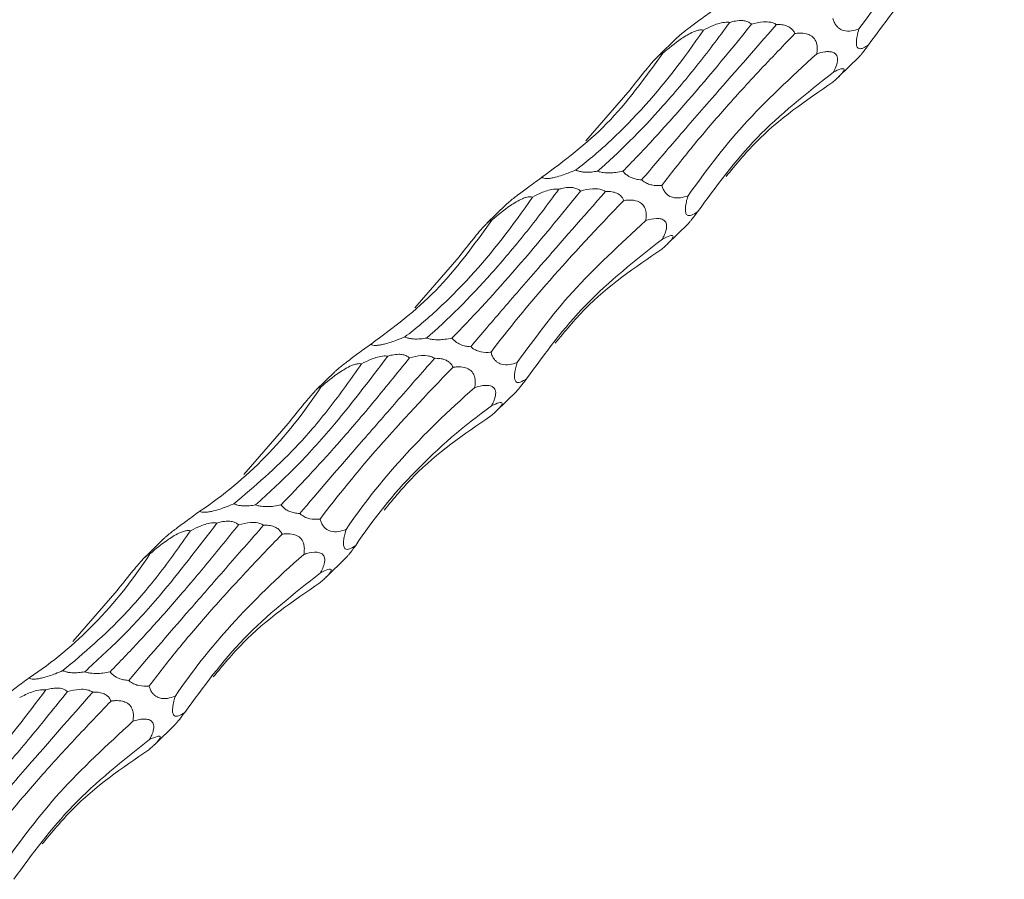
# Model space of a CAD drawing. Units: millimetres. Extents: x 250 to 14600, y 250 to 10250.
# Drawn here: x 10683 to 10753, y 4321 to 4382 of the extents above; entities that cross this region are included whole.
import ezdxf

# ---------------------------------------------------------------- set-up
doc = ezdxf.new("R2010")
doc.units = ezdxf.units.MM
doc.header["$LTSCALE"] = 50

msp = doc.modelspace()

# ---------------------------------------------------------------- linework, layer by layer
at = {"color": 7, "linetype": 'Continuous', "lineweight": 15}
for p, q in [((10729.846, 4381.194), (10728.5, 4379.88)), ((10741.325, 4378.424), (10742.754, 4379.819)), ((10723.385, 4373.885), (10726.525, 4377.51)), ((10717.712, 4369.351), (10716.366, 4368.037)), ((10729.191, 4366.581), (10730.62, 4367.976)), ((10711.251, 4362.042), (10714.391, 4365.667)), ((10705.578, 4357.507), (10704.232, 4356.194)), ((10717.057, 4354.738), (10718.486, 4356.132)), ((10699.117, 4350.199), (10702.257, 4353.823)), ((10693.444, 4345.664), (10692.098, 4344.35)), ((10704.923, 4342.895), (10706.352, 4344.289)), ((10686.983, 4338.355), (10690.123, 4341.98)), ((10692.789, 4331.052), (10694.217, 4332.446))]:
    msp.add_line(p, q, dxfattribs=at)
for points, knots in [([(10742.775, 4381.836), (10743.999, 4383.515), (10746.469, 4386.903), (10750.086, 4390.232), (10751.91, 4391.911)], [0, 0, 0, 0, 0.49561, 1, 1, 1, 1]), ([(10743.453, 4380.695), (10744.768, 4382.496), (10747.421, 4386.13), (10751.19, 4389.107), (10753.091, 4390.609)], [0, 0, 0, 0, 0.495618, 1, 1, 1, 1]), ([(10732.409, 4383.151), (10732.106, 4382.929), (10731.568, 4382.534), (10730.87, 4382.02), (10730.382, 4381.647), (10730.102, 4381.423), (10729.918, 4381.264), (10729.864, 4381.21), (10729.847, 4381.193)], [0, 0, 0, 0, 0.3733971, 0.6641128, 0.7787122, 0.8943499, 0.9672955, 1, 1, 1, 1]), ([(10733.604, 4382.296), (10732.81, 4381.205), (10732.016, 4380.162), (10730.823, 4378.672), (10730.425, 4378.187), (10729.629, 4377.243), (10729.231, 4376.783), (10727.256, 4374.566), (10725.716, 4373.035), (10724.219, 4371.736)], [0, 0, 0, 0, 0.25, 0.25, 0.375, 0.375, 0.5, 0.5, 1, 1, 1, 1]), ([(10726.022, 4371.735), (10726.693, 4372.416), (10727.389, 4373.147), (10728.47, 4374.317), (10728.837, 4374.719), (10729.583, 4375.549), (10729.963, 4375.978), (10731.884, 4378.174), (10733.484, 4380.092), (10735.139, 4382.17)], [0, 0, 0, 0, 0.25, 0.25, 0.375, 0.375, 0.5, 0.5, 1, 1, 1, 1]), ([(10736.92, 4382.14), (10735.341, 4380.339), (10732.754, 4377.39), (10729.635, 4373.801), (10728.113, 4372.018), (10727.349, 4371.124)], [0, 0, 0, 0, 0.4385866, 0.7183859, 1, 1, 1, 1]), ([(10731.739, 4381.746), (10731.966, 4381.863), (10732.319, 4382.047), (10732.865, 4382.236), (10733.274, 4382.322), (10733.519, 4382.303), (10733.604, 4382.296)], [0, 0, 0, 0, 0.410851, 0.641765, 0.874657, 1, 1, 1, 1]), ([(10733.604, 4382.296), (10733.702, 4382.323), (10733.95, 4382.391), (10734.314, 4382.439), (10734.68, 4382.41), (10734.948, 4382.32), (10735.085, 4382.222), (10735.139, 4382.171), (10735.139, 4382.17)], [0, 0, 0, 0, 0.197702, 0.496951, 0.670217, 0.845014, 0.998151, 1, 1, 1, 1]), ([(10735.139, 4382.17), (10735.417, 4382.243), (10735.847, 4382.355), (10736.43, 4382.334), (10736.749, 4382.239), (10736.878, 4382.164), (10736.92, 4382.14)], [0, 0, 0, 0, 0.506104, 0.782087, 0.929936, 1, 1, 1, 1]), ([(10736.92, 4382.14), (10737.046, 4382.141), (10737.29, 4382.144), (10737.634, 4382.065), (10737.913, 4381.916), (10738.107, 4381.727), (10738.196, 4381.58), (10738.229, 4381.504), (10738.229, 4381.504)], [0, 0, 0, 0, 0.270262, 0.525323, 0.7014, 0.85064, 0.999823, 1, 1, 1, 1]), ([(10742.775, 4381.836), (10742.417, 4381.722), (10741.958, 4381.576), (10741.383, 4381.833), (10741.16, 4382.055), (10741.02, 4382.283), (10740.952, 4382.471), (10740.928, 4382.564), (10740.925, 4382.572)], [0, 0, 0, 0, 0.594241, 0.762999, 0.842598, 0.92295, 0.993145, 1, 1, 1, 1]), ([(10722.678, 4371.82), (10723.461, 4372.416), (10724.241, 4373.072), (10725.404, 4374.146), (10725.791, 4374.519), (10726.562, 4375.295), (10726.947, 4375.7), (10728.856, 4377.79), (10730.328, 4379.668), (10731.739, 4381.746)], [0, 0, 0, 0, 0.25, 0.25, 0.375, 0.375, 0.5, 0.5, 1, 1, 1, 1]), ([(10728.791, 4370.729), (10729.418, 4371.542), (10730.672, 4373.169), (10732.917, 4375.804), (10735.404, 4378.568), (10737.288, 4380.525), (10738.229, 4381.504)], [0, 0, 0, 0, 0.247551, 0.495106, 0.747554, 1, 1, 1, 1]), ([(10728.847, 4380.104), (10729.265, 4380.456), (10729.794, 4380.901), (10730.574, 4381.403), (10730.959, 4381.606), (10731.3, 4381.729), (10731.558, 4381.775), (10731.682, 4381.755), (10731.739, 4381.746)], [0, 0, 0, 0, 0.506156, 0.64003, 0.774663, 0.852601, 0.931234, 1, 1, 1, 1]), ([(10738.229, 4381.504), (10738.332, 4381.516), (10738.596, 4381.546), (10738.986, 4381.522), (10739.344, 4381.391), (10739.574, 4381.2), (10739.715, 4380.982), (10739.801, 4380.706), (10739.821, 4380.389), (10739.791, 4380.174), (10739.776, 4380.067)], [0, 0, 0, 0, 0.142339, 0.36622, 0.524098, 0.62057, 0.701955, 0.783428, 0.892919, 1, 1, 1, 1]), ([(10743.453, 4380.695), (10743.33, 4380.61), (10743.211, 4380.537), (10742.984, 4380.438), (10742.875, 4380.409), (10742.735, 4380.449), (10742.691, 4380.477), (10742.621, 4380.589), (10742.594, 4380.675), (10742.586, 4380.878), (10742.589, 4380.955), (10742.607, 4381.125), (10742.621, 4381.215), (10742.675, 4381.488), (10742.723, 4381.666), (10742.775, 4381.836)], [0, 0, 0, 0, 0.25, 0.25, 0.5, 0.5, 0.625, 0.625, 0.75, 0.75, 0.8125, 0.8125, 0.875, 0.875, 1, 1, 1, 1]), ([(10742.753, 4379.82), (10742.757, 4379.823), (10742.779, 4379.841), (10742.863, 4379.936), (10743.011, 4380.115), (10743.218, 4380.38), (10743.367, 4380.58), (10743.453, 4380.695)], [0, 0, 0, 0, 0.04201, 0.241571, 0.441927, 0.677303, 1, 1, 1, 1]), ([(10720.275, 4371.308), (10721.861, 4372.485), (10725.061, 4374.859), (10727.578, 4378.345), (10728.847, 4380.104)], [0, 0, 0, 0, 0.49561, 1, 1, 1, 1]), ([(10726.525, 4377.51), (10726.851, 4377.921), (10727.299, 4378.486), (10727.904, 4379.223), (10728.216, 4379.584), (10728.436, 4379.819), (10728.598, 4379.976), (10728.731, 4380.082), (10728.812, 4380.121), (10728.837, 4380.109), (10728.847, 4380.104)], [0, 0, 0, 0, 0.416317, 0.571759, 0.669967, 0.737882, 0.795427, 0.852955, 0.935693, 1, 1, 1, 1]), ([(10730.641, 4369.993), (10731.865, 4371.672), (10734.335, 4375.06), (10737.952, 4378.389), (10739.776, 4380.067)], [0, 0, 0, 0, 0.4956162, 1, 1, 1, 1]), ([(10739.776, 4380.067), (10739.969, 4380.13), (10740.161, 4380.179), (10740.443, 4380.217), (10740.535, 4380.224), (10740.717, 4380.219), (10740.806, 4380.209), (10740.973, 4380.159), (10741.052, 4380.12), (10741.184, 4379.99), (10741.237, 4379.897), (10741.261, 4379.692), (10741.259, 4379.613), (10741.234, 4379.446), (10741.212, 4379.358), (10741.126, 4379.096), (10741.044, 4378.925), (10740.957, 4378.766)], [0, 0, 0, 0, 0.25, 0.25, 0.375, 0.375, 0.5, 0.5, 0.625, 0.625, 0.75, 0.75, 0.8125, 0.8125, 0.875, 0.875, 1, 1, 1, 1]), ([(10731.319, 4368.852), (10732.634, 4370.653), (10735.287, 4374.287), (10739.056, 4377.264), (10740.957, 4378.766)], [0, 0, 0, 0, 0.495618, 1, 1, 1, 1]), ([(10740.957, 4378.766), (10741.149, 4378.857), (10741.422, 4378.988), (10741.665, 4379.023), (10741.737, 4378.975), (10741.695, 4378.85), (10741.595, 4378.706), (10741.417, 4378.511), (10741.183, 4378.287), (10741.008, 4378.133), (10740.916, 4378.052)], [0, 0, 0, 0, 0.343959, 0.49174, 0.640451, 0.709228, 0.778639, 0.840346, 0.916351, 1, 1, 1, 1]), ([(10733.343, 4371.366), (10734.029, 4372.196), (10736.236, 4374.865), (10739.007, 4376.752), (10740.916, 4378.052)], [0, 0, 0, 0, 0.31091, 1, 1, 1, 1]), ([(10722.678, 4371.82), (10722.502, 4371.746), (10722.191, 4371.617), (10721.703, 4371.444), (10721.291, 4371.321), (10720.934, 4371.242), (10720.676, 4371.209), (10720.464, 4371.213), (10720.336, 4371.249), (10720.293, 4371.29), (10720.275, 4371.308)], [0, 0, 0, 0, 0.209269, 0.368037, 0.527677, 0.62011, 0.713361, 0.79505, 0.910397, 1, 1, 1, 1]), ([(10724.219, 4371.736), (10724.147, 4371.724), (10723.938, 4371.689), (10723.603, 4371.658), (10723.237, 4371.666), (10722.948, 4371.713), (10722.775, 4371.771), (10722.697, 4371.81), (10722.678, 4371.82)], [0, 0, 0, 0, 0.1458069, 0.4261974, 0.6355793, 0.7917936, 0.9484947, 1, 1, 1, 1]), ([(10726.022, 4371.735), (10725.855, 4371.702), (10725.56, 4371.643), (10725.091, 4371.606), (10724.689, 4371.622), (10724.387, 4371.68), (10724.257, 4371.723), (10724.219, 4371.736)], [0, 0, 0, 0, 0.317023, 0.558306, 0.800925, 0.941427, 1, 1, 1, 1]), ([(10727.349, 4371.124), (10727.278, 4371.129), (10727.103, 4371.141), (10726.805, 4371.201), (10726.491, 4371.326), (10726.231, 4371.503), (10726.095, 4371.641), (10726.034, 4371.719), (10726.022, 4371.735)], [0, 0, 0, 0, 0.169436, 0.4118, 0.656459, 0.809328, 0.962505, 1, 1, 1, 1]), ([(10720.275, 4371.308), (10719.972, 4371.086), (10719.434, 4370.69), (10718.736, 4370.177), (10718.248, 4369.804), (10717.968, 4369.58), (10717.784, 4369.421), (10717.73, 4369.366), (10717.713, 4369.349)], [0, 0, 0, 0, 0.373367, 0.664112, 0.778712, 0.89435, 0.967295, 1, 1, 1, 1]), ([(10728.791, 4370.729), (10728.775, 4370.727), (10728.546, 4370.704), (10728.215, 4370.707), (10727.77, 4370.84), (10727.52, 4370.974), (10727.385, 4371.093), (10727.349, 4371.124)], [0, 0, 0, 0, 0.038861, 0.536062, 0.732119, 0.930002, 1, 1, 1, 1]), ([(10721.47, 4370.453), (10720.676, 4369.361), (10719.882, 4368.319), (10718.689, 4366.828), (10718.291, 4366.344), (10717.495, 4365.4), (10717.097, 4364.94), (10715.122, 4362.723), (10713.582, 4361.191), (10712.085, 4359.893)], [0, 0, 0, 0, 0.25, 0.25, 0.375, 0.375, 0.5, 0.5, 1, 1, 1, 1]), ([(10713.888, 4359.892), (10715.244, 4361.269), (10716.685, 4362.827), (10719.727, 4366.304), (10721.327, 4368.221), (10723.005, 4370.327)], [0, 0, 0, 0, 0.5, 0.5, 1, 1, 1, 1]), ([(10724.786, 4370.297), (10723.207, 4368.496), (10720.62, 4365.547), (10717.501, 4361.957), (10715.979, 4360.175), (10715.215, 4359.281)], [0, 0, 0, 0, 0.4385866, 0.7183859, 1, 1, 1, 1]), ([(10719.605, 4369.902), (10719.832, 4370.02), (10720.185, 4370.204), (10720.731, 4370.393), (10721.14, 4370.479), (10721.385, 4370.46), (10721.47, 4370.453)], [0, 0, 0, 0, 0.410844, 0.641754, 0.874677, 1, 1, 1, 1]), ([(10721.47, 4370.453), (10721.568, 4370.48), (10721.815, 4370.548), (10722.18, 4370.596), (10722.546, 4370.567), (10722.814, 4370.477), (10722.951, 4370.379), (10723.005, 4370.328), (10723.005, 4370.327)], [0, 0, 0, 0, 0.197702, 0.496951, 0.670217, 0.845014, 0.998151, 1, 1, 1, 1]), ([(10723.005, 4370.327), (10723.283, 4370.4), (10723.713, 4370.512), (10724.296, 4370.491), (10724.615, 4370.396), (10724.744, 4370.321), (10724.786, 4370.297)], [0, 0, 0, 0, 0.506097, 0.782117, 0.929937, 1, 1, 1, 1]), ([(10724.786, 4370.297), (10724.901, 4370.302), (10725.017, 4370.301), (10725.257, 4370.274), (10725.378, 4370.25), (10725.622, 4370.161), (10725.743, 4370.094), (10725.953, 4369.908), (10726.038, 4369.788), (10726.095, 4369.661)], [0, 0, 0, 0, 0.25, 0.25, 0.5, 0.5, 0.75, 0.75, 1, 1, 1, 1]), ([(10730.641, 4369.993), (10730.283, 4369.879), (10729.824, 4369.733), (10729.249, 4369.99), (10729.026, 4370.211), (10728.886, 4370.44), (10728.818, 4370.628), (10728.793, 4370.72), (10728.791, 4370.729)], [0, 0, 0, 0, 0.594219, 0.7630019, 0.8426017, 0.9229492, 0.993145, 1, 1, 1, 1]), ([(10710.544, 4359.977), (10711.327, 4360.573), (10712.107, 4361.229), (10713.27, 4362.302), (10713.657, 4362.675), (10714.428, 4363.452), (10714.813, 4363.856), (10716.722, 4365.946), (10718.193, 4367.825), (10719.605, 4369.902)], [0, 0, 0, 0, 0.25, 0.25, 0.375, 0.375, 0.5, 0.5, 1, 1, 1, 1]), ([(10716.657, 4358.885), (10717.875, 4360.509), (10719.275, 4362.217), (10722.422, 4365.806), (10724.17, 4367.686), (10726.095, 4369.661)], [0, 0, 0, 0, 0.5, 0.5, 1, 1, 1, 1]), ([(10716.713, 4368.26), (10717.131, 4368.612), (10717.66, 4369.058), (10718.44, 4369.559), (10718.825, 4369.763), (10719.166, 4369.886), (10719.424, 4369.932), (10719.547, 4369.912), (10719.605, 4369.902)], [0, 0, 0, 0, 0.506151, 0.640023, 0.774654, 0.852592, 0.931228, 1, 1, 1, 1]), ([(10726.095, 4369.661), (10726.273, 4369.686), (10726.457, 4369.698), (10726.827, 4369.671), (10727.017, 4369.634), (10727.288, 4369.483), (10727.375, 4369.416), (10727.527, 4369.232), (10727.587, 4369.117), (10727.661, 4368.866), (10727.676, 4368.732), (10727.676, 4368.472), (10727.663, 4368.346), (10727.642, 4368.224)], [0, 0, 0, 0, 0.25, 0.25, 0.5, 0.5, 0.625, 0.625, 0.75, 0.75, 0.875, 0.875, 1, 1, 1, 1]), ([(10731.319, 4368.852), (10731.17, 4368.757), (10730.898, 4368.586), (10730.612, 4368.555), (10730.48, 4368.736), (10730.449, 4368.963), (10730.459, 4369.192), (10730.507, 4369.495), (10730.573, 4369.765), (10730.626, 4369.943), (10730.641, 4369.993)], [0, 0, 0, 0, 0.309173, 0.561608, 0.688577, 0.750473, 0.812765, 0.869793, 0.962985, 1, 1, 1, 1]), ([(10730.619, 4367.976), (10730.623, 4367.98), (10730.645, 4367.998), (10730.729, 4368.093), (10730.877, 4368.272), (10731.084, 4368.537), (10731.233, 4368.737), (10731.319, 4368.852)], [0, 0, 0, 0, 0.041963, 0.241552, 0.441912, 0.677294, 1, 1, 1, 1]), ([(10708.141, 4359.465), (10709.727, 4360.641), (10712.927, 4363.016), (10715.444, 4366.502), (10716.713, 4368.26)], [0, 0, 0, 0, 0.495616, 1, 1, 1, 1]), ([(10714.391, 4365.667), (10714.717, 4366.078), (10715.165, 4366.642), (10715.77, 4367.38), (10716.082, 4367.74), (10716.302, 4367.976), (10716.464, 4368.133), (10716.597, 4368.239), (10716.679, 4368.278), (10716.703, 4368.266), (10716.713, 4368.26)], [0, 0, 0, 0, 0.416324, 0.571746, 0.669957, 0.737873, 0.795419, 0.852948, 0.935673, 1, 1, 1, 1]), ([(10718.507, 4358.15), (10719.731, 4359.829), (10722.201, 4363.217), (10725.818, 4366.545), (10727.642, 4368.224)], [0, 0, 0, 0, 0.4956162, 1, 1, 1, 1]), ([(10727.642, 4368.224), (10727.7, 4368.242), (10728.026, 4368.343), (10728.461, 4368.418), (10728.87, 4368.318), (10729.043, 4368.169), (10729.12, 4367.975), (10729.132, 4367.763), (10729.074, 4367.477), (10728.962, 4367.188), (10728.865, 4367.002), (10728.823, 4366.922)], [0, 0, 0, 0, 0.075251, 0.420763, 0.56313, 0.672061, 0.729168, 0.791824, 0.854501, 0.938146, 1, 1, 1, 1]), ([(10719.185, 4357.009), (10720.5, 4358.81), (10723.153, 4362.444), (10726.922, 4365.421), (10728.823, 4366.922)], [0, 0, 0, 0, 0.495618, 1, 1, 1, 1]), ([(10728.823, 4366.922), (10729.014, 4367.014), (10729.288, 4367.145), (10729.531, 4367.18), (10729.603, 4367.132), (10729.561, 4367.007), (10729.461, 4366.863), (10729.283, 4366.668), (10729.049, 4366.444), (10728.874, 4366.289), (10728.782, 4366.209)], [0, 0, 0, 0, 0.343952, 0.49173, 0.640458, 0.709219, 0.778629, 0.84033, 0.916335, 1, 1, 1, 1]), ([(10721.209, 4359.523), (10721.895, 4360.353), (10724.102, 4363.022), (10726.873, 4364.908), (10728.782, 4366.209)], [0, 0, 0, 0, 0.31091, 1, 1, 1, 1]), ([(10710.544, 4359.977), (10710.367, 4359.903), (10710.057, 4359.774), (10709.568, 4359.6), (10709.157, 4359.477), (10708.8, 4359.399), (10708.541, 4359.366), (10708.33, 4359.37), (10708.202, 4359.406), (10708.159, 4359.447), (10708.141, 4359.465)], [0, 0, 0, 0, 0.209269, 0.368037, 0.527677, 0.62011, 0.713361, 0.79505, 0.910397, 1, 1, 1, 1]), ([(10712.085, 4359.893), (10712.013, 4359.881), (10711.804, 4359.846), (10711.469, 4359.815), (10711.103, 4359.823), (10710.814, 4359.869), (10710.641, 4359.927), (10710.563, 4359.967), (10710.544, 4359.977)], [0, 0, 0, 0, 0.1458069, 0.4261974, 0.6355793, 0.7917936, 0.9484947, 1, 1, 1, 1]), ([(10713.888, 4359.892), (10713.721, 4359.858), (10713.426, 4359.8), (10712.957, 4359.763), (10712.555, 4359.779), (10712.253, 4359.836), (10712.123, 4359.88), (10712.085, 4359.893)], [0, 0, 0, 0, 0.316975, 0.558262, 0.800923, 0.941426, 1, 1, 1, 1]), ([(10715.215, 4359.281), (10715.143, 4359.286), (10714.969, 4359.298), (10714.671, 4359.358), (10714.357, 4359.482), (10714.097, 4359.66), (10713.961, 4359.797), (10713.9, 4359.876), (10713.888, 4359.892)], [0, 0, 0, 0, 0.169438, 0.411806, 0.656468, 0.809339, 0.962529, 1, 1, 1, 1]), ([(10708.141, 4359.465), (10707.838, 4359.243), (10707.3, 4358.847), (10706.602, 4358.334), (10706.113, 4357.961), (10705.834, 4357.736), (10705.65, 4357.578), (10705.596, 4357.523), (10705.579, 4357.506)], [0, 0, 0, 0, 0.373373, 0.664124, 0.778702, 0.894359, 0.9673, 1, 1, 1, 1]), ([(10716.657, 4358.885), (10716.641, 4358.884), (10716.412, 4358.861), (10716.081, 4358.864), (10715.636, 4358.996), (10715.386, 4359.131), (10715.251, 4359.25), (10715.215, 4359.281)], [0, 0, 0, 0, 0.038862, 0.536024, 0.732128, 0.929985, 1, 1, 1, 1]), ([(10709.336, 4358.61), (10707.987, 4356.839), (10705.722, 4353.866), (10702.584, 4350.454), (10700.83, 4348.853), (10699.95, 4348.049)], [0, 0, 0, 0, 0.423088, 0.710562, 1, 1, 1, 1]), ([(10701.754, 4348.048), (10703.054, 4349.416), (10705.103, 4351.57), (10708.225, 4355.21), (10709.988, 4357.391), (10710.871, 4358.484)], [0, 0, 0, 0, 0.464181, 0.731339, 1, 1, 1, 1]), ([(10712.652, 4358.453), (10711.726, 4357.399), (10710.828, 4356.375), (10709.524, 4354.886), (10709.096, 4354.397), (10708.256, 4353.434), (10707.843, 4352.96), (10705.829, 4350.646), (10704.376, 4348.963), (10703.081, 4347.437)], [0, 0, 0, 0, 0.25, 0.25, 0.375, 0.375, 0.5, 0.5, 1, 1, 1, 1]), ([(10707.471, 4358.059), (10707.698, 4358.177), (10708.051, 4358.361), (10708.597, 4358.549), (10709.006, 4358.635), (10709.251, 4358.616), (10709.336, 4358.61)], [0, 0, 0, 0, 0.410807, 0.641724, 0.874655, 1, 1, 1, 1]), ([(10709.336, 4358.61), (10709.434, 4358.637), (10709.681, 4358.705), (10710.046, 4358.753), (10710.412, 4358.724), (10710.681, 4358.634), (10710.815, 4358.534), (10710.871, 4358.485), (10710.871, 4358.484)], [0, 0, 0, 0, 0.197658, 0.496975, 0.670221, 0.84503, 0.998177, 1, 1, 1, 1]), ([(10710.871, 4358.484), (10711.149, 4358.556), (10711.579, 4358.668), (10712.162, 4358.648), (10712.481, 4358.553), (10712.61, 4358.478), (10712.652, 4358.453)], [0, 0, 0, 0, 0.506073, 0.782107, 0.929933, 1, 1, 1, 1]), ([(10712.652, 4358.453), (10712.778, 4358.455), (10713.022, 4358.457), (10713.366, 4358.378), (10713.645, 4358.23), (10713.839, 4358.04), (10713.928, 4357.893), (10713.961, 4357.818), (10713.961, 4357.818)], [0, 0, 0, 0, 0.270251, 0.525348, 0.701389, 0.85063, 0.999823, 1, 1, 1, 1]), ([(10718.507, 4358.15), (10718.149, 4358.036), (10717.69, 4357.889), (10717.115, 4358.147), (10716.892, 4358.368), (10716.752, 4358.597), (10716.684, 4358.785), (10716.659, 4358.877), (10716.657, 4358.885)], [0, 0, 0, 0, 0.5942235, 0.7629847, 0.8426005, 0.9229486, 0.9931449, 1, 1, 1, 1]), ([(10698.41, 4348.134), (10699.885, 4349.384), (10702.185, 4351.334), (10705.19, 4354.85), (10706.709, 4356.988), (10707.471, 4358.059)], [0, 0, 0, 0, 0.471398, 0.73498, 1, 1, 1, 1]), ([(10704.523, 4347.042), (10705.741, 4348.666), (10707.141, 4350.374), (10710.288, 4353.962), (10712.036, 4355.843), (10713.961, 4357.818)], [0, 0, 0, 0, 0.5, 0.5, 1, 1, 1, 1]), ([(10704.579, 4356.417), (10704.997, 4356.769), (10705.526, 4357.214), (10706.306, 4357.716), (10706.691, 4357.919), (10707.032, 4358.042), (10707.29, 4358.089), (10707.413, 4358.069), (10707.471, 4358.059)], [0, 0, 0, 0, 0.506154, 0.640028, 0.77466, 0.852598, 0.931234, 1, 1, 1, 1]), ([(10713.961, 4357.818), (10714.064, 4357.829), (10714.328, 4357.859), (10714.718, 4357.835), (10715.076, 4357.705), (10715.306, 4357.513), (10715.447, 4357.296), (10715.532, 4357.02), (10715.552, 4356.703), (10715.523, 4356.487), (10715.508, 4356.381)], [0, 0, 0, 0, 0.142368, 0.366242, 0.524089, 0.620558, 0.701946, 0.783417, 0.892923, 1, 1, 1, 1]), ([(10719.185, 4357.009), (10719.036, 4356.914), (10718.764, 4356.743), (10718.478, 4356.712), (10718.346, 4356.893), (10718.315, 4357.12), (10718.325, 4357.348), (10718.372, 4357.651), (10718.439, 4357.922), (10718.492, 4358.099), (10718.507, 4358.15)], [0, 0, 0, 0, 0.309175, 0.561612, 0.688565, 0.750471, 0.812763, 0.869792, 0.962985, 1, 1, 1, 1]), ([(10718.485, 4356.133), (10718.489, 4356.136), (10718.511, 4356.155), (10718.595, 4356.25), (10718.743, 4356.428), (10718.95, 4356.694), (10719.099, 4356.893), (10719.185, 4357.009)], [0, 0, 0, 0, 0.041964, 0.241536, 0.441895, 0.677284, 1, 1, 1, 1]), ([(10696.007, 4347.622), (10697.664, 4348.716), (10699.207, 4349.999), (10702.067, 4352.932), (10703.383, 4354.582), (10704.579, 4356.417)], [0, 0, 0, 0, 0.5, 0.5, 1, 1, 1, 1]), ([(10702.257, 4353.823), (10702.583, 4354.235), (10703.031, 4354.799), (10703.636, 4355.536), (10703.948, 4355.897), (10704.168, 4356.133), (10704.33, 4356.289), (10704.463, 4356.396), (10704.544, 4356.434), (10704.569, 4356.422), (10704.579, 4356.417)], [0, 0, 0, 0, 0.416319, 0.571762, 0.669953, 0.737868, 0.795414, 0.852935, 0.935674, 1, 1, 1, 1]), ([(10706.373, 4346.307), (10707.513, 4348.011), (10708.847, 4349.699), (10711.893, 4353.055), (10713.605, 4354.721), (10715.508, 4356.381)], [0, 0, 0, 0, 0.5, 0.5, 1, 1, 1, 1]), ([(10715.508, 4356.381), (10715.566, 4356.399), (10715.892, 4356.5), (10716.326, 4356.575), (10716.736, 4356.475), (10716.909, 4356.326), (10716.986, 4356.132), (10716.997, 4355.92), (10716.94, 4355.633), (10716.828, 4355.345), (10716.73, 4355.158), (10716.689, 4355.079)], [0, 0, 0, 0, 0.07525, 0.420757, 0.563122, 0.672069, 0.729175, 0.791827, 0.854504, 0.938147, 1, 1, 1, 1]), ([(10707.051, 4345.165), (10708.287, 4347.043), (10709.71, 4348.804), (10712.923, 4352.106), (10714.712, 4353.647), (10716.689, 4355.079)], [0, 0, 0, 0, 0.5, 0.5, 1, 1, 1, 1]), ([(10716.689, 4355.079), (10716.88, 4355.171), (10717.154, 4355.302), (10717.397, 4355.337), (10717.469, 4355.288), (10717.427, 4355.163), (10717.327, 4355.02), (10717.149, 4354.825), (10716.915, 4354.6), (10716.74, 4354.446), (10716.648, 4354.365)], [0, 0, 0, 0, 0.343947, 0.491747, 0.640452, 0.709213, 0.778628, 0.840333, 0.916336, 1, 1, 1, 1]), ([(10709.075, 4347.68), (10709.761, 4348.51), (10711.968, 4351.178), (10714.738, 4353.065), (10716.648, 4354.365)], [0, 0, 0, 0, 0.310904, 1, 1, 1, 1]), ([(10698.41, 4348.134), (10698.233, 4348.06), (10697.923, 4347.93), (10697.434, 4347.757), (10697.023, 4347.634), (10696.665, 4347.556), (10696.407, 4347.523), (10696.196, 4347.526), (10696.067, 4347.563), (10696.025, 4347.604), (10696.007, 4347.622)], [0, 0, 0, 0, 0.209267, 0.368002, 0.527667, 0.620098, 0.713349, 0.795046, 0.910371, 1, 1, 1, 1]), ([(10699.95, 4348.049), (10699.879, 4348.037), (10699.67, 4348.003), (10699.334, 4347.972), (10698.969, 4347.98), (10698.68, 4348.026), (10698.507, 4348.084), (10698.429, 4348.124), (10698.41, 4348.134)], [0, 0, 0, 0, 0.1458069, 0.4261974, 0.6355793, 0.7917936, 0.9484947, 1, 1, 1, 1]), ([(10701.754, 4348.048), (10701.587, 4348.015), (10701.292, 4347.957), (10700.823, 4347.92), (10700.421, 4347.935), (10700.119, 4347.993), (10699.989, 4348.037), (10699.95, 4348.049)], [0, 0, 0, 0, 0.316975, 0.558262, 0.800923, 0.941426, 1, 1, 1, 1]), ([(10703.081, 4347.437), (10703.009, 4347.442), (10702.835, 4347.455), (10702.537, 4347.515), (10702.223, 4347.639), (10701.963, 4347.817), (10701.827, 4347.954), (10701.766, 4348.033), (10701.754, 4348.048)], [0, 0, 0, 0, 0.16949, 0.411849, 0.656466, 0.809346, 0.96253, 1, 1, 1, 1]), ([(10696.007, 4347.622), (10695.704, 4347.399), (10695.166, 4347.004), (10694.468, 4346.49), (10693.979, 4346.118), (10693.7, 4345.893), (10693.516, 4345.735), (10693.462, 4345.68), (10693.445, 4345.663)], [0, 0, 0, 0, 0.3733913, 0.6641314, 0.7787046, 0.8943578, 0.967296, 1, 1, 1, 1]), ([(10704.523, 4347.042), (10704.507, 4347.041), (10704.278, 4347.018), (10703.947, 4347.02), (10703.502, 4347.153), (10703.252, 4347.287), (10703.117, 4347.406), (10703.081, 4347.437)], [0, 0, 0, 0, 0.038863, 0.536039, 0.732106, 0.929998, 1, 1, 1, 1]), ([(10697.202, 4346.766), (10695.853, 4344.996), (10693.588, 4342.022), (10690.45, 4338.611), (10688.696, 4337.01), (10687.816, 4336.206)], [0, 0, 0, 0, 0.423088, 0.710562, 1, 1, 1, 1]), ([(10689.62, 4336.205), (10690.301, 4336.911), (10691.664, 4338.322), (10693.894, 4340.81), (10696.241, 4343.548), (10697.905, 4345.61), (10698.737, 4346.641)], [0, 0, 0, 0, 0.247553, 0.495111, 0.747551, 1, 1, 1, 1]), ([(10700.518, 4346.61), (10699.592, 4345.556), (10698.694, 4344.532), (10697.39, 4343.042), (10696.962, 4342.553), (10696.122, 4341.591), (10695.709, 4341.117), (10693.695, 4338.803), (10692.242, 4337.12), (10690.947, 4335.594)], [0, 0, 0, 0, 0.25, 0.25, 0.375, 0.375, 0.5, 0.5, 1, 1, 1, 1]), ([(10695.337, 4346.216), (10695.563, 4346.334), (10695.917, 4346.517), (10696.463, 4346.706), (10696.872, 4346.792), (10697.116, 4346.773), (10697.202, 4346.766)], [0, 0, 0, 0, 0.410803, 0.641763, 0.874656, 1, 1, 1, 1]), ([(10697.202, 4346.766), (10697.3, 4346.794), (10697.547, 4346.862), (10697.912, 4346.909), (10698.278, 4346.881), (10698.545, 4346.79), (10698.683, 4346.692), (10698.736, 4346.641), (10698.737, 4346.641)], [0, 0, 0, 0, 0.197707, 0.496963, 0.670234, 0.845026, 0.998151, 1, 1, 1, 1]), ([(10698.737, 4346.641), (10699.015, 4346.713), (10699.445, 4346.825), (10700.028, 4346.804), (10700.347, 4346.71), (10700.476, 4346.634), (10700.518, 4346.61)], [0, 0, 0, 0, 0.506073, 0.782107, 0.929933, 1, 1, 1, 1]), ([(10700.518, 4346.61), (10700.643, 4346.611), (10700.888, 4346.614), (10701.232, 4346.535), (10701.51, 4346.386), (10701.705, 4346.197), (10701.794, 4346.05), (10701.827, 4345.974), (10701.827, 4345.974)], [0, 0, 0, 0, 0.270251, 0.525348, 0.701389, 0.85063, 0.999823, 1, 1, 1, 1]), ([(10706.373, 4346.307), (10706.015, 4346.192), (10705.556, 4346.046), (10704.981, 4346.304), (10704.758, 4346.525), (10704.618, 4346.753), (10704.55, 4346.941), (10704.525, 4347.034), (10704.523, 4347.042)], [0, 0, 0, 0, 0.594235, 0.762992, 0.842605, 0.922951, 0.993145, 1, 1, 1, 1]), ([(10686.276, 4336.29), (10687.751, 4337.541), (10690.051, 4339.491), (10693.056, 4343.007), (10694.575, 4345.144), (10695.337, 4346.216)], [0, 0, 0, 0, 0.471398, 0.73498, 1, 1, 1, 1]), ([(10692.389, 4335.199), (10693.016, 4336.013), (10694.27, 4337.64), (10696.515, 4340.274), (10699.002, 4343.039), (10700.885, 4344.996), (10701.827, 4345.974)], [0, 0, 0, 0, 0.247557, 0.495106, 0.747554, 1, 1, 1, 1]), ([(10692.445, 4344.574), (10692.863, 4344.926), (10693.392, 4345.371), (10694.172, 4345.873), (10694.557, 4346.076), (10694.898, 4346.199), (10695.155, 4346.245), (10695.279, 4346.225), (10695.337, 4346.216)], [0, 0, 0, 0, 0.506149, 0.640021, 0.774652, 0.852604, 0.931235, 1, 1, 1, 1]), ([(10701.827, 4345.974), (10701.93, 4345.986), (10702.194, 4346.016), (10702.584, 4345.992), (10702.942, 4345.861), (10703.172, 4345.67), (10703.312, 4345.453), (10703.398, 4345.176), (10703.418, 4344.859), (10703.388, 4344.644), (10703.374, 4344.538)], [0, 0, 0, 0, 0.142367, 0.36624, 0.524086, 0.620553, 0.701941, 0.783411, 0.892898, 1, 1, 1, 1]), ([(10707.051, 4345.165), (10706.901, 4345.071), (10706.63, 4344.899), (10706.344, 4344.869), (10706.211, 4345.05), (10706.181, 4345.277), (10706.191, 4345.505), (10706.238, 4345.808), (10706.305, 4346.079), (10706.358, 4346.256), (10706.373, 4346.307)], [0, 0, 0, 0, 0.309189, 0.561617, 0.688566, 0.750469, 0.812759, 0.869777, 0.962967, 1, 1, 1, 1]), ([(10706.351, 4344.29), (10706.355, 4344.293), (10706.376, 4344.311), (10706.461, 4344.407), (10706.609, 4344.585), (10706.816, 4344.851), (10706.965, 4345.05), (10707.051, 4345.165)], [0, 0, 0, 0, 0.0419629, 0.2415292, 0.4418902, 0.6772347, 1, 1, 1, 1]), ([(10683.873, 4335.778), (10685.53, 4336.872), (10687.073, 4338.156), (10689.933, 4341.089), (10691.249, 4342.739), (10692.445, 4344.574)], [0, 0, 0, 0, 0.5, 0.5, 1, 1, 1, 1]), ([(10690.123, 4341.98), (10690.449, 4342.391), (10690.897, 4342.956), (10691.502, 4343.693), (10691.814, 4344.054), (10692.034, 4344.29), (10692.196, 4344.446), (10692.329, 4344.553), (10692.41, 4344.591), (10692.434, 4344.579), (10692.445, 4344.574)], [0, 0, 0, 0, 0.416313, 0.571753, 0.66996, 0.737875, 0.795417, 0.852937, 0.935675, 1, 1, 1, 1]), ([(10694.239, 4334.463), (10695.378, 4336.167), (10696.713, 4337.856), (10699.759, 4341.212), (10701.471, 4342.878), (10703.374, 4344.538)], [0, 0, 0, 0, 0.5, 0.5, 1, 1, 1, 1]), ([(10703.374, 4344.538), (10703.432, 4344.556), (10703.758, 4344.657), (10704.192, 4344.731), (10704.602, 4344.632), (10704.775, 4344.483), (10704.852, 4344.289), (10704.863, 4344.077), (10704.806, 4343.79), (10704.694, 4343.502), (10704.596, 4343.315), (10704.555, 4343.236)], [0, 0, 0, 0, 0.075251, 0.420761, 0.563127, 0.672075, 0.729182, 0.791838, 0.854521, 0.938166, 1, 1, 1, 1]), ([(10694.917, 4333.322), (10696.232, 4335.123), (10698.885, 4338.757), (10702.654, 4341.734), (10704.555, 4343.236)], [0, 0, 0, 0, 0.4956124, 1, 1, 1, 1]), ([(10704.555, 4343.236), (10704.746, 4343.328), (10705.02, 4343.459), (10705.263, 4343.494), (10705.335, 4343.445), (10705.293, 4343.32), (10705.192, 4343.177), (10705.015, 4342.982), (10704.781, 4342.757), (10704.606, 4342.603), (10704.514, 4342.522)], [0, 0, 0, 0, 0.343952, 0.491731, 0.640439, 0.709215, 0.778625, 0.84033, 0.916335, 1, 1, 1, 1]), ([(10696.941, 4335.837), (10697.627, 4336.666), (10699.834, 4339.335), (10702.604, 4341.222), (10704.514, 4342.522)], [0, 0, 0, 0, 0.310904, 1, 1, 1, 1]), ([(10686.276, 4336.29), (10686.099, 4336.217), (10685.789, 4336.087), (10685.3, 4335.914), (10684.889, 4335.791), (10684.531, 4335.713), (10684.273, 4335.68), (10684.062, 4335.683), (10683.933, 4335.719), (10683.891, 4335.76), (10683.873, 4335.778)], [0, 0, 0, 0, 0.209268, 0.368005, 0.52767, 0.620102, 0.713353, 0.795051, 0.910397, 1, 1, 1, 1]), ([(10687.816, 4336.206), (10687.745, 4336.194), (10687.536, 4336.16), (10687.2, 4336.129), (10686.835, 4336.136), (10686.546, 4336.183), (10686.373, 4336.241), (10686.295, 4336.28), (10686.276, 4336.29)], [0, 0, 0, 0, 0.14575, 0.426194, 0.635577, 0.791792, 0.948494, 1, 1, 1, 1]), ([(10689.62, 4336.205), (10689.453, 4336.172), (10689.158, 4336.113), (10688.689, 4336.077), (10688.287, 4336.092), (10687.985, 4336.15), (10687.855, 4336.193), (10687.816, 4336.206)], [0, 0, 0, 0, 0.316975, 0.558262, 0.800923, 0.941426, 1, 1, 1, 1]), ([(10690.947, 4335.594), (10690.875, 4335.599), (10690.701, 4335.611), (10690.403, 4335.671), (10690.089, 4335.796), (10689.829, 4335.973), (10689.693, 4336.111), (10689.632, 4336.19), (10689.62, 4336.205)], [0, 0, 0, 0, 0.16949, 0.411849, 0.656466, 0.809346, 0.96253, 1, 1, 1, 1]), ([(10683.873, 4335.778), (10683.57, 4335.556), (10683.032, 4335.161), (10682.333, 4334.647), (10681.845, 4334.274), (10681.566, 4334.05), (10681.382, 4333.891), (10681.327, 4333.837), (10681.311, 4333.82)], [0, 0, 0, 0, 0.373393, 0.664105, 0.778704, 0.894357, 0.967296, 1, 1, 1, 1]), ([(10692.389, 4335.199), (10692.372, 4335.197), (10692.144, 4335.175), (10691.813, 4335.177), (10691.368, 4335.31), (10691.118, 4335.444), (10690.983, 4335.563), (10690.947, 4335.594)], [0, 0, 0, 0, 0.038811, 0.536037, 0.732105, 0.929998, 1, 1, 1, 1]), ([(10694.239, 4334.463), (10693.881, 4334.349), (10693.421, 4334.203), (10692.846, 4334.46), (10692.624, 4334.682), (10692.484, 4334.91), (10692.416, 4335.098), (10692.391, 4335.191), (10692.389, 4335.199)], [0, 0, 0, 0, 0.594241, 0.762999, 0.842598, 0.92295, 0.993145, 1, 1, 1, 1]), ([(10685.068, 4334.923), (10683.719, 4333.153), (10681.454, 4330.179), (10678.316, 4326.768), (10676.562, 4325.166), (10675.682, 4324.363)], [0, 0, 0, 0, 0.423088, 0.710562, 1, 1, 1, 1]), ([(10677.486, 4324.362), (10678.786, 4325.729), (10680.835, 4327.884), (10683.957, 4331.523), (10685.719, 4333.704), (10686.603, 4334.797)], [0, 0, 0, 0, 0.464181, 0.731339, 1, 1, 1, 1]), ([(10688.384, 4334.767), (10686.804, 4332.966), (10684.217, 4330.017), (10681.099, 4326.428), (10679.577, 4324.645), (10678.813, 4323.751)], [0, 0, 0, 0, 0.4385866, 0.7183859, 1, 1, 1, 1]), ([(10683.203, 4334.373), (10683.337, 4334.446), (10683.475, 4334.517), (10683.761, 4334.65), (10683.91, 4334.714), (10684.221, 4334.825), (10684.384, 4334.873), (10684.722, 4334.935), (10684.901, 4334.948), (10685.068, 4334.923)], [0, 0, 0, 0, 0.25, 0.25, 0.5, 0.5, 0.75, 0.75, 1, 1, 1, 1]), ([(10685.068, 4334.923), (10685.191, 4334.96), (10685.318, 4334.992), (10685.581, 4335.039), (10685.715, 4335.054), (10685.926, 4335.053), (10685.996, 4335.048), (10686.135, 4335.029), (10686.205, 4335.013), (10686.335, 4334.97), (10686.397, 4334.943), (10686.51, 4334.876), (10686.559, 4334.839), (10686.603, 4334.797)], [0, 0, 0, 0, 0.25, 0.25, 0.5, 0.5, 0.625, 0.625, 0.75, 0.75, 0.875, 0.875, 1, 1, 1, 1]), ([(10686.603, 4334.797), (10686.881, 4334.87), (10687.311, 4334.982), (10687.894, 4334.961), (10688.213, 4334.867), (10688.342, 4334.791), (10688.384, 4334.767)], [0, 0, 0, 0, 0.506058, 0.782085, 0.929935, 1, 1, 1, 1]), ([(10688.384, 4334.767), (10688.509, 4334.768), (10688.753, 4334.77), (10689.099, 4334.692), (10689.373, 4334.542), (10689.58, 4334.358), (10689.64, 4334.197), (10689.693, 4334.131), (10689.693, 4334.131)], [0, 0, 0, 0, 0.270214, 0.525329, 0.701383, 0.850633, 0.999837, 1, 1, 1, 1]), ([(10680.255, 4323.356), (10680.882, 4324.169), (10682.136, 4325.796), (10684.381, 4328.431), (10686.868, 4331.195), (10688.751, 4333.153), (10689.693, 4334.131)], [0, 0, 0, 0, 0.247555, 0.495109, 0.74755, 1, 1, 1, 1]), ([(10689.693, 4334.131), (10689.796, 4334.143), (10690.06, 4334.173), (10690.45, 4334.149), (10690.808, 4334.018), (10691.038, 4333.827), (10691.178, 4333.609), (10691.264, 4333.333), (10691.284, 4333.016), (10691.254, 4332.801), (10691.24, 4332.694)], [0, 0, 0, 0, 0.142339, 0.36622, 0.524098, 0.62057, 0.701955, 0.783428, 0.892919, 1, 1, 1, 1]), ([(10694.917, 4333.322), (10694.767, 4333.228), (10694.496, 4333.056), (10694.21, 4333.025), (10694.077, 4333.207), (10694.046, 4333.434), (10694.057, 4333.662), (10694.104, 4333.965), (10694.171, 4334.236), (10694.224, 4334.413), (10694.239, 4334.463)], [0, 0, 0, 0, 0.309166, 0.561618, 0.688568, 0.750472, 0.812761, 0.86978, 0.962986, 1, 1, 1, 1]), ([(10694.217, 4332.447), (10694.22, 4332.45), (10694.242, 4332.468), (10694.327, 4332.563), (10694.475, 4332.742), (10694.682, 4333.008), (10694.831, 4333.207), (10694.917, 4333.322)], [0, 0, 0, 0, 0.041964, 0.241534, 0.4419, 0.677287, 1, 1, 1, 1]), ([(10682.104, 4322.62), (10683.329, 4324.299), (10685.799, 4327.687), (10689.415, 4331.016), (10691.24, 4332.694)], [0, 0, 0, 0, 0.49561, 1, 1, 1, 1]), ([(10691.24, 4332.694), (10691.298, 4332.712), (10691.623, 4332.813), (10692.058, 4332.888), (10692.468, 4332.789), (10692.641, 4332.639), (10692.718, 4332.446), (10692.729, 4332.233), (10692.672, 4331.947), (10692.56, 4331.658), (10692.462, 4331.472), (10692.421, 4331.393)], [0, 0, 0, 0, 0.075226, 0.420744, 0.563136, 0.672068, 0.729176, 0.791833, 0.854518, 0.938165, 1, 1, 1, 1]), ([(10682.783, 4321.479), (10684.098, 4323.28), (10686.751, 4326.914), (10690.52, 4329.891), (10692.421, 4331.393)], [0, 0, 0, 0, 0.495618, 1, 1, 1, 1]), ([(10692.421, 4331.393), (10692.612, 4331.484), (10692.886, 4331.615), (10693.129, 4331.65), (10693.201, 4331.602), (10693.159, 4331.477), (10693.058, 4331.333), (10692.88, 4331.138), (10692.647, 4330.914), (10692.471, 4330.76), (10692.38, 4330.679)], [0, 0, 0, 0, 0.343952, 0.491731, 0.640439, 0.709215, 0.778625, 0.84033, 0.916335, 1, 1, 1, 1]), ([(10684.806, 4323.993), (10685.493, 4324.823), (10687.7, 4327.492), (10690.47, 4329.379), (10692.38, 4330.679)], [0, 0, 0, 0, 0.310904, 1, 1, 1, 1])]:
    msp.add_open_spline(points, degree=3, knots=knots, dxfattribs=at)

doc.saveas('drawing.dxf')
